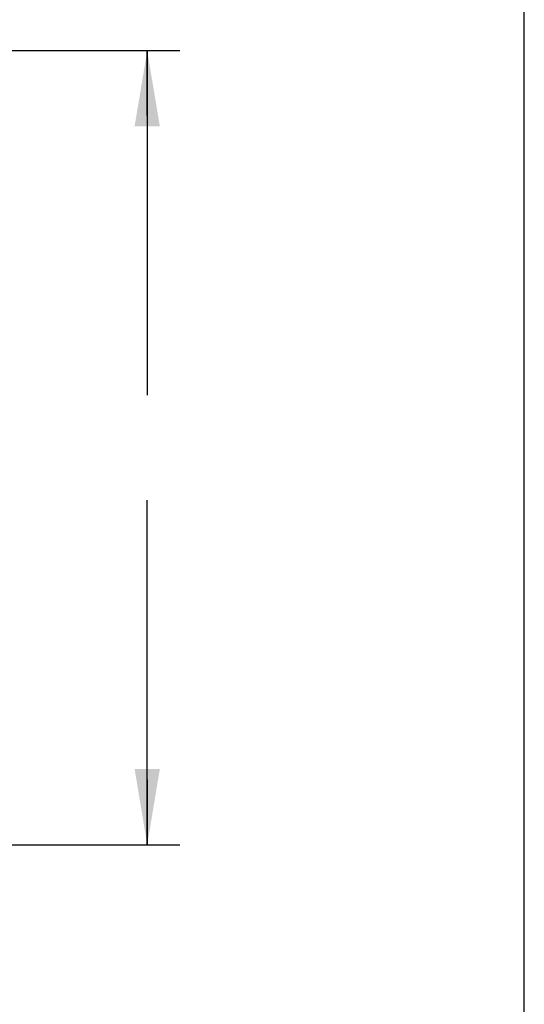
# Model space of a CAD drawing. Units: millimetres. Extents: x 7 to 203, y 5 to 291.
# Drawn here: x 156 to 203, y 68 to 159 of the extents above; entities that cross this region are included whole.
import ezdxf
from ezdxf.enums import TextEntityAlignment as Align

# ---------------------------------------------------------------- set-up
doc = ezdxf.new("R2010")
doc.units = ezdxf.units.MM
doc.layers.add('Default', color=7, linetype='Continuous')
doc.layers.add('MDS_Layer_3', color=7, linetype='Continuous')
doc.styles.add('SEACAD_arial_ttfB', font='arial.ttf')

# ---------------------------------------------------------------- blocks, each defined once
blk = doc.blocks.new('SEANNOT_GROUP7')
at = {"layer": 'MDS_Layer_3', "linetype": 'Continuous', "lineweight": 30}
blk.add_hatch(color=3, dxfattribs=at).paths.add_polyline_path([(167.012, 89.846), (168.179, 82.846), (169.346, 89.846)])
at = {"layer": 'MDS_Layer_3', "color": 3, "linetype": 'Continuous', "lineweight": 30}
blk.add_lwpolyline([(168.179, 88.846), (168.179, 82.846)], dxfattribs=at)
blk = doc.blocks.new('SEANNOT_GROUP11')
at = {"layer": 'MDS_Layer_3', "linetype": 'Continuous', "lineweight": 30}
blk.add_hatch(color=3, dxfattribs=at).paths.add_polyline_path([(169.346, 149.179), (168.179, 156.179), (167.012, 149.179)])
at = {"layer": 'MDS_Layer_3', "color": 3, "linetype": 'Continuous', "lineweight": 30}
blk.add_lwpolyline([(168.179, 150.179), (168.179, 156.179)], dxfattribs=at)

msp = doc.modelspace()

# ---------------------------------------------------------------- linework, layer by layer
at = {"layer": 'Default', "color": 7, "linetype": 'Continuous'}
msp.add_line((203.0049, 5), (203.0049, 291), dxfattribs=at)
at = {"layer": 'MDS_Layer_3', "color": 7, "linetype": 'Continuous'}
for p, q in [((124.9368, 156.1791), (171.179, 156.1791)), ((168.179, 156.1791), (168.179, 124.3706)), ((168.179, 82.8458), (168.179, 114.6543)), ((124.9368, 82.8458), (171.179, 82.8458))]:
    msp.add_line(p, q, dxfattribs=at)

# ---------------------------------------------------------------- block references
at = {"layer": 'MDS_Layer_3'}
for name in ['SEANNOT_GROUP11', 'SEANNOT_GROUP7']:
    msp.add_blockref(name, (0, 0), dxfattribs=at)

# ---------------------------------------------------------------- texts
at = {"layer": 'MDS_Layer_3', "color": 7, "linetype": 'Continuous', "style": 'SEACAD_arial_ttfB', "width": 0.001}
msp.add_text(' 220', height=6, dxfattribs=at).set_placement((160.2456, 122.7125), align=Align.TOP_LEFT)

doc.saveas('drawing.dxf')
